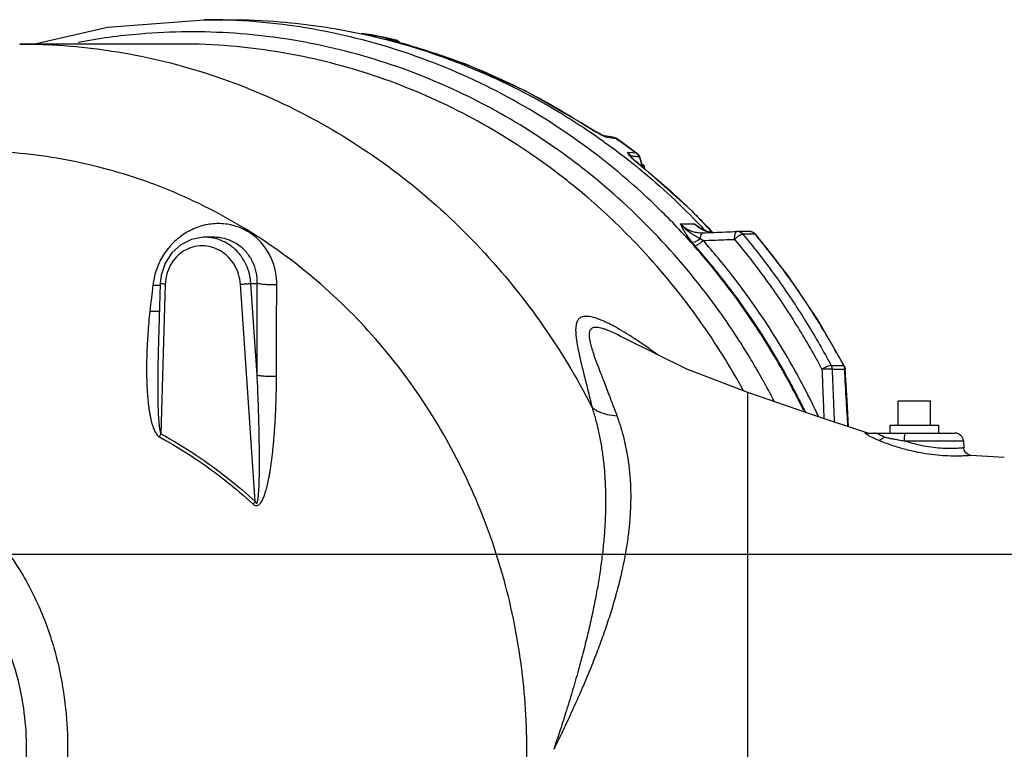
# Model space of a CAD drawing. Units: inches. Extents: x -3.1 to 37, y -3.6 to 27.4.
# Drawn here: x 22 to 25.8, y -0.8 to 2.1 of the extents above; entities that cross this region are included whole.
import ezdxf

# ---------------------------------------------------------------- set-up
doc = ezdxf.new("R2010")
doc.units = ezdxf.units.IN
doc.header["$LTSCALE"] = 1.87
doc.header["$MEASUREMENT"] = 0
doc.layers.get('0').update_dxf_attribs({"linetype": 'CONTINUOUS'})
doc.layers.add('02___PRT_ALL_AXES', color=7, linetype='CONTINUOUS')
doc.layers.add('MACHINE', color=7, linetype='CONTINUOUS')

msp = doc.modelspace()

# ---------------------------------------------------------------- linework, layer by layer
at = {"color": 7, "linetype": 'Continuous'}
for p, q in [((22.7350049871, 2.0603245661), (22.8316418052, 2.0603245661)), ((23.3781513195, 2.0019097571), (23.3412298536, 2.0071868291)), ((23.3412552982, 2.0071831804), (23.3425295276, 2.006968179)), ((23.3425295276, 2.006968179), (23.3609655089, 2.0043329567)), ((23.3609655089, 2.0043329567), (23.3794526291, 2.0016900764)), ((23.3781513195, 2.0019097571), (23.3796692963, 2.0016538154)), ((23.4727436587, 1.9816759881), (23.4388060871, 1.9863135933)), ((23.4731203723, 1.9816054107), (23.442047139, 1.9886985387)), ((23.4731192105, 1.9816056837), (23.4727436659, 1.9816759864)), ((23.4843612252, 1.9726444716), (23.4782941549, 1.9743138929)), ((23.4974832377, 1.969032508), (23.4843612252, 1.9726444716)), ((23.4847202513, 1.9761826211), (23.4892264638, 1.9720550606)), ((23.4892181154, 1.9720643613), (23.4873717406, 1.9728877153)), ((22.024488146, 1.9665745661), (22.6420878729, 1.9665745661)), ((23.5061078696, 1.9666566287), (23.4974832377, 1.969032508)), ((23.5061078694, 1.9666566283), (23.5055813848, 1.9667654181)), ((24.1901536572, 1.6610757142), (24.1886874143, 1.6615920907)), ((24.2849492065, 1.6107512973), (24.2762095633, 1.6120259901)), ((24.2766271502, 1.6118724266), (24.2766785202, 1.6118579737)), ((24.3098769561, 1.6071135656), (24.2849492065, 1.6107512973)), ((24.2865973751, 1.6075681613), (24.3216036834, 1.6024531046)), ((24.3118221399, 1.6067662518), (24.3098579421, 1.6071163385)), ((24.3177260844, 1.6048907487), (24.3118221399, 1.6067662518)), ((24.3231487919, 1.6018842585), (24.3177260844, 1.6048907487)), ((24.3231487919, 1.6018842585), (24.3216036773, 1.6024531089)), ((24.3844341367, 1.5471047768), (24.3682167011, 1.5487488777)), ((24.3765094751, 1.5351518737), (24.3762181185, 1.5355218062)), ((24.4006919995, 1.5454578032), (24.3844341367, 1.5471047768)), ((24.4023069312, 1.5448387476), (24.4006920056, 1.5454577986)), ((24.4023127203, 1.5448344088), (24.406756686, 1.5407783095)), ((24.406756686, 1.5407783095), (24.4104731119, 1.5357241064)), ((24.4104731119, 1.5357241064), (24.4129084307, 1.5305823553)), ((24.4129059303, 1.5305891782), (24.4110883485, 1.5313009417)), ((24.4129082721, 1.5305827885), (24.422471664, 1.4931762954)), ((24.4229627354, 1.4933018514), (24.4186291829, 1.4968255324)), ((24.4229627379, 1.4933018546), (24.4212840608, 1.493970416)), ((24.5695609843, 1.2736382477), (24.6237168008, 1.2736382477)), ((24.6237201241, 1.2736380861), (24.6416727844, 1.2592370105)), ((24.6416727844, 1.2592370105), (24.6417271209, 1.2591974708)), ((24.6722276926, 1.2435909454), (24.6417260406, 1.2591963001)), ((22.770901961, 1.2215019606), (22.7381861204, 1.2215013525)), ((24.6509857109, 1.2386744888), (24.6549784998, 1.238750558)), ((24.6937910808, 1.2401895314), (24.6722276926, 1.2435909454)), ((24.7887970968, 1.2436831248), (24.7873920941, 1.2436620366)), ((24.8365865383, 1.2436841202), (24.788565826, 1.2436841202)), ((24.8581273212, 1.2333342219), (24.8101066089, 1.2333342219)), ((24.8541003972, 1.2383151412), (24.8605864902, 1.2324482315)), ((24.8581273212, 1.2333342219), (24.8605843908, 1.2324507527)), ((22.5656253113, 1.0430840548), (22.5579713541, 0.7787838688)), ((22.585171803, 1.0405439559), (22.5684823366, 0.4642372346)), ((22.9316742635, 0.2027942461), (22.8745196722, 1.0405439559)), ((22.9393122025, 0.6895796455), (22.9151448718, 1.0438149532)), ((22.9151448718, 1.0438149532), (22.9396201934, 1.0438149532)), ((24.3556575389, 0.8306947122), (24.3552425214, 0.8309213649)), ((25.1502151917, 0.7271794117), (25.198235904, 0.7271794117)), ((25.198235904, 0.7271794117), (25.2006935206, 0.7263038334)), ((25.2006935206, 0.7263038334), (25.2030714604, 0.7205052792)), ((25.1540291052, 0.7132427541), (25.2020498182, 0.7132427541)), ((25.2043199985, 0.7132843046), (25.2020498178, 0.7132427541)), ((24.8298005912, -2.1271754291), (24.8298005912, 0.6228258633)), ((25.4079255912, 0.5915745661), (25.5329255912, 0.5915745661)), ((25.2825652865, 0.4679998635), (25.2881608754, 0.4679430133)), ((25.2931984396, 0.4665745661), (25.2912462575, 0.4665350863)), ((25.2917155983, 0.4665745977), (25.2914327911, 0.4665759245)), ((25.2915094462, 0.4665745661), (25.6282465756, 0.4665745661)), ((25.4309648149, 0.4369599247), (25.6594776138, 0.436960211)), ((25.6594776139, 0.4369602103), (25.6609026439, 0.4097690168)), ((25.8172236674, 0.3728872847), (25.6888470902, 0.3803919649)), ((0, 0), (34, 0))]:
    msp.add_line(p, q, dxfattribs=at)
for points in [[(22.0823408944, 1.9665745661), (22.3630050102, 2.0318709894), (22.7350049871, 2.0603245661)], [(23.3796692963, 2.0016538154), (23.3791061126, 2.0017577563), (23.3785402938, 2.001851488), (23.3781513195, 2.0019097571)], [(23.442047139, 1.9886985387), (23.4108948737, 1.9953817533), (23.3796692963, 2.0016538154)], [(23.4576836792, 1.9800070686), (23.4535418825, 1.9811663072), (23.4498643602, 1.9822077254), (23.4467057917, 1.9831184218), (23.4441591745, 1.9838735601), (23.4423971929, 1.9844200269), (23.4419400852, 1.984569439)], [(23.4782941549, 1.9743138929), (23.4672238066, 1.9773635856), (23.4622529116, 1.9787378343), (23.4576836792, 1.9800070686)], [(23.4731229894, 1.9816047951), (23.4791781985, 1.9795051905), (23.4847202513, 1.9761826211)], [(24.1901536572, 1.6610757142), (23.9714657142, 1.7861953428), (23.7427616905, 1.8883606748), (23.5061078888, 1.9666566229)], [(24.2009075368, 1.6542768677), (24.1932771563, 1.6590849225), (24.1901536382, 1.6610756864)], [(24.2682692376, 1.6155198409), (24.2631041538, 1.6181028442), (24.257350993, 1.6211231274), (24.2511578469, 1.6244923446), (24.2446166676, 1.6281510109), (24.2377921913, 1.6320553162), (24.2307317143, 1.6361725861), (24.223473754, 1.64047737), (24.2160546154, 1.6449465197), (24.2085161187, 1.649555701), (24.2009075368, 1.6542768677)], [(24.2766785202, 1.6118579737), (24.2756345498, 1.6122320041), (24.2725952203, 1.6135027151), (24.2682692376, 1.6155198409)], [(24.4023087507, 1.5448373848), (24.3761391454, 1.5641997108), (24.3497506983, 1.5832166356), (24.3231487919, 1.6018842585)], [(24.3941204287, 1.5177815382), (24.3892454422, 1.5222415237), (24.3849284298, 1.5263323324), (24.3812428796, 1.5299847229), (24.3783359759, 1.5330472075), (24.3765094751, 1.5351518737)], [(24.4054238351, 1.5078710779), (24.3995199997, 1.5129840484), (24.3941204287, 1.5177815382)], [(24.4186291829, 1.4968255324), (24.4117985216, 1.5024777955), (24.4054238351, 1.5078710779)], [(24.6926537839, 1.238237953), (24.6136425479, 1.3234500272), (24.4229627479, 1.4933018465)], [(22.7381719412, 1.221501203), (22.7316402129, 1.2213540817), (22.6865965918, 1.2130948559), (22.6453136518, 1.1927323856), (22.6105651714, 1.1616540589), (22.5846612288, 1.1219081444), (22.5693569698, 1.0760580296), (22.5656305133, 1.0430839427)], [(24.8365865383, 1.2436841202), (24.8457030499, 1.2423247829), (24.8541003972, 1.2383151412)], [(25.2006935206, 0.7263038334), (25.0984277183, 0.9034833947), (24.9848704745, 1.0724771224), (24.8605843908, 1.2324507527)], [(24.8298005912, 0.6228258633), (24.5947294038, 0.7133192263), (24.355242172, 0.8309215453)], [(25.2030714604, 0.7205052792), (25.2042427279, 0.7143693155), (25.2043135299, 0.7134006188)], [(25.2169310509, 0.4913667285), (25.2112674955, 0.5917261194), (25.2043135301, 0.7134006248)], [(25.2881608747, 0.4679430134), (25.090331294, 0.5329986812), (24.8298005912, 0.6228258633)], [(25.6888470171, 0.3803913245), (25.6806865347, 0.3823820766), (25.6698762373, 0.3895072009), (25.662762603, 0.4007223002), (25.6608987456, 0.4098354065)]]:
    msp.add_lwpolyline(points, dxfattribs=at)
for centre, radius, start, end in [((25.2973072023, 0.4978245661), 0.0312499999, 252.9813789841, 269.9568534464), ((25.6282704485, 0.4353245661), 0.03125, 3.0002673583, 90)]:
    msp.add_arc(centre, radius, start, end, dxfattribs=at)
for points, start_tangent, end_tangent in [([(22.8314088263, 2.0583962869), (22.735004987, 2.060322107)], (-0.9992045374699146, 0.03987846912224972), (-0.9999999989276588, 4.631071761057626e-05)), ([(24.5560511109, 1.2609327128), (24.4218378163, 1.3926498125), (24.1130101167, 1.6355614266), (23.774575689, 1.8271728153), (23.4138063382, 1.9633668632), (23.0384528309, 2.0412176066), (22.8314088263, 2.0583962869)], (-0.688874490059793, 0.7248806363428811), (-0.9992045374714368, 0.03987846908410488)), ([(24.1828866044, 1.4952919166), (23.8960809619, 1.6876031165), (23.5634239394, 1.8475029113), (23.2131217913, 1.9549601064), (22.8522507597, 2.0078078853), (22.4880999767, 2.0049869097), (22.25020207, 1.9727370835)], (-0.7910270177704233, 0.6117812167411079), (-0.9829443166502715, -0.1839034267351502)), ([(23.3794526291, 2.0016900764), (23.4220635959, 1.9930242569)], (0.9816876522163049, -0.1904976469304514), (0.9781151933826515, -0.2080640970326648)), ([(23.4220635959, 1.9930242569), (23.4261795899, 1.9921449747), (23.4302969705, 1.9912579271)], (0.9781151929445798, -0.2080640990920521), (0.9773876403437531, -0.2114554338466386)), ([(23.4302969705, 1.9912579271), (23.4428263108, 1.9885125797)], (0.9773876412236595, -0.2114554297795423), (0.9762573169673909, -0.2166140601799225)), ([(23.4388060871, 1.9863135933), (23.4373994055, 1.986472764), (23.4366448324, 1.9864664464), (23.4367055176, 1.9862581276), (23.4377010271, 1.9858223119), (23.4396625717, 1.9851546597), (23.4425517673, 1.9842645577), (23.4463593182, 1.9831495734), (23.4511368061, 1.9817903742), (23.4569505246, 1.9801643108)], (-0.990787941983993, 0.135422501893605), (0.9633148539762063, -0.2683737917696145)), ([(23.4421914853, 1.9852827722), (23.4388060874, 1.9863135944)], (-0.9360020369448704, 0.3519945835308459), (-0.9734397060162424, 0.228943527427642)), ([(23.4461580382, 1.9834217083), (23.4441623246, 1.9844535916), (23.4421914853, 1.9852827722)], (-0.8691143524853524, 0.4946112031727211), (-0.9360020338409114, 0.3519945917846999)), ([(23.4428263108, 1.9885125797), (23.4727436587, 1.9816759881)], (0.976257317717361, -0.2166140567998844), (0.9734448430272612, -0.228921684389292)), ([(23.4569505246, 1.9801643108), (23.4638819209, 1.9782445241), (23.4720458558, 1.9759947207), (23.4815836638, 1.973371186), (23.4926862387, 1.9703167753), (23.5055813848, 1.966765418)], (0.963314853696863, -0.2683737927723039), (0.964070854811826, -0.2656452275166927)), ([(23.4781459955, 1.9797981474), (23.4727436659, 1.9816759864)], (-0.9056060776532597, 0.4241198322614472), (-0.9735742287039878, 0.228370797615271)), ([(23.483084689, 1.9768310737), (23.4781459955, 1.9797981474)], (-0.8003014873164116, 0.5995978063661836), (-0.9056060735140797, 0.4241198410996723)), ([(23.4873717406, 1.9728877153), (23.4794835239, 1.9739867051)], (-0.9904327702738809, 0.1379961143206787), (-0.9904351141562473, 0.1379792906428409)), ([(23.4873717406, 1.9728877153), (23.483084689, 1.9768310737)], (-0.6650566164976047, 0.7467929410839113), (-0.8003014897724977, 0.5995978030879707)), ([(22.0244881895, 1.9665713625), (22.1265210419, 1.9643465033), (22.4926379093, 1.9192776563), (22.848748957, 1.817122402), (23.1872467962, 1.6600633495), (23.500897365, 1.451456916), (23.7829983852, 1.1957607623), (24.0275215695, 0.8984389154), (24.2292416771, 0.5658448779)], (0.999999999222246, 3.943992367565048e-05), (0.4570893060485714, -0.8894208038358645)), ([(24.201530156, 1.3838873519), (24.1213494503, 1.4492306413), (23.8278176636, 1.6470207353), (23.512064205, 1.7995289448), (23.1798492669, 1.9039887403), (22.8375623443, 1.9583879682), (22.6420879391, 1.9665704144)], (-0.7622185975303792, 0.6473197120270799), (-0.9999999999194694, 1.269099603167787e-05)), ([(23.5055813848, 1.966765418), (23.7419288256, 1.8885668745), (23.9702898353, 1.7865484156), (24.1886874143, 1.6615920907)], (0.9640704941526683, -0.2656465364054836), (0.8424300525313908, -0.5388057224937001)), ([(24.1886874143, 1.6615920907), (24.1899650438, 1.6607760527)], (0.8424368962078786, -0.5387950221630076), (0.8430890176878236, -0.5377740308476978)), ([(24.1899650438, 1.6607760527), (24.2050303779, 1.6513095989)], (0.8430890115511422, -0.5377740404684087), (0.8501540358350833, -0.5265340590629634)), ([(24.2050303779, 1.6513095989), (24.2200925876, 1.6421105299), (24.2338348752, 1.6339523989), (24.2462892727, 1.6267873268), (24.2574577424, 1.620609119)], (0.8501540353085305, -0.5265340599131474), (0.8800041512162986, -0.4749659923005877)), ([(24.2574577424, 1.620609119), (24.2673057221, 1.6154519373), (24.2756938501, 1.6114247616), (24.2822248462, 1.6087589961)], (0.8800041514828654, -0.4749659918067), (0.941752029863299, -0.336308064500922)), ([(24.2748760204, 1.6122202156), (24.2762434008, 1.6119852126), (24.2816311311, 1.6103196481)], (0.9895599745657327, -0.1441216733786637), (0.9197507101387905, -0.3925030333630439)), ([(24.2816311311, 1.6103196481), (24.2865973751, 1.6075681613)], (0.919750713847551, -0.3925030246723209), (0.8209521673759762, -0.5709969692394936)), ([(24.2822248462, 1.6087589961), (24.2865973751, 1.6075681613)], (0.9417520300148469, -0.3363080640765472), (0.98937670387156, -0.1453744745003324)), ([(24.3098769595, 1.6071135891), (24.3111625604, 1.6068940223), (24.3112433958, 1.6068780754)], (0.9894909626649088, -0.1445947260603651), (0.9807950552172422, -0.1950411742720156)), ([(24.3112433958, 1.6068780754), (24.3166053526, 1.6052219397), (24.3216036773, 1.6024531089)], (0.9807950501374268, -0.19504119981666), (0.8200668623272839, -0.5722677182164689)), ([(24.3216036834, 1.6024531046), (24.3229107406, 1.601547507)], (0.8221581038225698, -0.5692592136442561), (0.8218070339944461, -0.5697659158612872)), ([(24.3229107406, 1.601547507), (24.3613896689, 1.5743466891), (24.4006919995, 1.5454578032)], (0.8218070241541561, -0.5697659300545187), (0.800148822382276, -0.5998015188712488)), ([(23.4896991951, 0.7141225974), (23.262955604, 0.9684194608), (23.0028927334, 1.1824267979), (22.715600227, 1.3511334033), (22.4078053389, 1.4705888357), (22.0867154078, 1.5379959215), (21.7598490898, 1.5517762532), (21.434860301, 1.5116071501), (21.1193589935, 1.4184292136), (20.8207329597, 1.2744243024), (20.5459748402, 1.0829644419), (20.3015183832, 0.8485328648), (20.0930877919, 0.5766190311)], (-0.6071569113908226, 0.7945819560941192), (-0.5472805394729754, -0.8369492285163832)), ([(24.3682167011, 1.5487488777), (24.3668317706, 1.5487076446), (24.3659813462, 1.5481942417), (24.3658059733, 1.5471226156), (24.3664114854, 1.5454438027), (24.3678307121, 1.5431709201), (24.3700353183, 1.5403490691), (24.3730163417, 1.5369824883), (24.3768143163, 1.5330306098), (24.3814836224, 1.5284514854)], (-0.9948799695857221, 0.1010635746305906), (0.7223284742441368, -0.6915501249339323)), ([(24.3759955922, 1.5400984175), (24.3725070697, 1.5448295672), (24.3682167017, 1.5487488786)], (-0.5135585501570575, 0.8580545527882134), (-0.8015160123502885, 0.5979733120684336)), ([(24.3785517351, 1.534732459), (24.3759955922, 1.5400984175)], (-0.3435191351006412, 0.9391456776345762), (-0.5135585488529932, 0.8580545535687155)), ([(24.37765773, 1.5338271314), (24.377904925, 1.5323625347)], (-0.0211267451955661, -0.9997768054108086), (0.2856698905265116, -0.9583280824678836)), ([(24.3785517545, 1.5347324672), (24.37790302, 1.5345902263), (24.37765773, 1.5338271314)], (-0.989038346341191, 0.1476588956571271), (-0.02112675046308529, -0.9997768052994981)), ([(24.3947996987, 1.5330186712), (24.3785517545, 1.5347324672)], (-0.9944843624089499, 0.1048849508941325), (-0.99448206994038, 0.1049066850448383)), ([(24.3795245228, 1.5320826528), (24.3785517545, 1.5347324672)], (-0.3412233051103674, 0.9399822636888192), (-0.3480141277366968, 0.9374892889498344)), ([(24.3814836224, 1.5284514854), (24.3870921579, 1.5231985084), (24.3937362214, 1.5172073258)], (0.7223284733002558, -0.6915501259198221), (0.7482085741211727, -0.6634635857464684)), ([(24.3937362214, 1.5172073258), (24.4015354323, 1.5104039084), (24.4106524255, 1.5026921766)], (0.7482085736098675, -0.6634635863230833), (0.7681827608541505, -0.6402306193290783)), ([(24.4110883485, 1.5313009417), (24.3947996987, 1.5330186712)], (-0.9944866559358604, 0.1048632021517066), (-0.994484362526163, 0.1048849497827565)), ([(24.401960302, 1.5444565322), (24.4006920056, 1.5454577986)], (-0.7674036862156517, 0.6411642397877703), (-0.8018659027681959, 0.5975040367878249)), ([(24.405018662, 1.5415031656), (24.401960302, 1.5444565322)], (-0.6679326209699941, 0.7442217504508681), (-0.7674036740715229, 0.641164254322968)), ([(24.408528649, 1.5367235634), (24.405018662, 1.5415031656)], (-0.5112035943188803, 0.8594596471943624), (-0.6679326149595117, 0.7442217558452244)), ([(24.4110883485, 1.5313009417), (24.408528649, 1.5367235634)], (-0.339472846257396, 0.9406158549875197), (-0.5112035985871053, 0.859459644655637)), ([(24.4110883485, 1.5313009417), (24.4114935094, 1.5301898218)], (0.3440194702162278, -0.9389625147534622), (0.3411346580626282, -0.9400144387553278)), ([(24.4114935094, 1.5301898218), (24.4225169099, 1.4945585626)], (0.341134658280255, -0.9400144386763502), (0.2495474664514662, -0.968362567423821)), ([(24.8353169441, 0.7603597532), (24.7237198161, 0.9302733154), (24.4821359463, 1.224334173), (24.2044085105, 1.4784637565), (24.1828866044, 1.4952919166)], (-0.5180722236807802, 0.8553368757691038), (-0.7910270177579632, 0.6117812167572187)), ([(24.4106524255, 1.5026921766), (24.4212840608, 1.493970416)], (0.7681827639556115, -0.6402306156077804), (0.7779147300196897, -0.6283698535244937)), ([(24.4212840608, 1.493970416), (24.4226032541, 1.492904103)], (0.7779106986265741, -0.6283748443105557), (0.7775042607447565, -0.628877670555848)), ([(24.4225169099, 1.4945585626), (24.4228531483, 1.4932443884)], (0.2495474889876239, -0.9683625616162429), (0.24619364699545, -0.9692206602106044)), ([(24.4226032541, 1.492904103), (24.611896368, 1.3241730088), (24.6597849782, 1.2760125087)], (0.7775042641554147, -0.6288776663391275), (0.6961071566991135, -0.7179378987017442)), ([(24.7944447917, 0.6630084123), (24.6196815685, 0.933743956), (24.3868868736, 1.2100506447), (24.201530156, 1.3838873519)], (-0.492064178180027, 0.8705589265248015), (-0.7622185975343444, 0.6473197120224111)), ([(23.0147110552, 1.0382445573), (23.0084846891, 1.0956648973), (22.9894910828, 1.1492899792), (22.9590572878, 1.1958093595), (22.9189188894, 1.2329886748), (22.8711251982, 1.2590328999), (22.818068489, 1.272552227), (22.7626164907, 1.272695009), (22.7076617437, 1.2593298561), (22.6561312894, 1.2329920125), (22.6108816919, 1.1949182685), (22.5746913532, 1.1473040596), (22.5497398875, 1.0932690537), (22.5372696611, 1.0371315736)], (0.005339329918875985, 0.9999857456764157), (-0.111585150248839, -0.99375487633719)), ([(25.0445222393, 0.5538130944), (24.9249131935, 0.7747895409), (24.6944241406, 1.1036565791), (24.5560511109, 1.2609327128)], (-0.4372063197569764, 0.8993612366366256), (-0.6888744900298105, 0.7248806363713742)), ([(24.5695609843, 1.2736382477), (24.5855598906, 1.2597822311), (24.6032757241, 1.2493553463), (24.621282719, 1.2426756249), (24.638665466, 1.2393432351)], (0.6935659010935221, -0.7203931848930349), (0.9939912332293861, -0.1094597106844517)), ([(24.6142314016, 1.202291042), (24.6027249045, 1.2174269235), (24.5929007097, 1.2318788549), (24.5844942042, 1.2456739283), (24.5769191795, 1.2593937632), (24.5695617867, 1.2736382477)], (-0.6261830406762646, 0.7796760863136867), (-0.4532443968906227, 0.8913862892636704)), ([(24.6455281798, 1.2157635426), (24.6314596382, 1.2236244821), (24.6167909495, 1.2324159788), (24.6015407641, 1.2428672837), (24.5856272341, 1.256182131), (24.5695643724, 1.2736381812)], (-0.8766343413566288, 0.4811571796764851), (-0.622099984448906, 0.7829378068203572)), ([(24.6396144564, 1.2597823217), (24.6237168008, 1.2736382477)], (-0.8092470790919027, 0.5874684374340666), (-0.6935657552567096, 0.7203933252988882)), ([(24.6570388007, 1.249355436), (24.6396144564, 1.2597823217)], (-0.9008280126787154, 0.4341761066356788), (-0.8092470807230581, 0.5874684351871243)), ([(24.6597849782, 1.2760125087), (24.6745938011, 1.26061792)], (0.6961071555169276, -0.7179378998479827), (0.690409331653934, -0.723418934480684)), ([(24.6745938011, 1.26061792), (24.6764303198, 1.2586916977)], (0.6904093392527888, -0.7234189272285647), (0.6896971628276005, -0.7240979378423601)), ([(24.6764303198, 1.2586916977), (24.6912677669, 1.2429891811)], (0.689697151791807, -0.7240979483538599), (0.6838975776480584, -0.7295780309789475)), ([(22.9151448718, 1.0438149532), (22.9065856097, 1.0903501607), (22.8875281672, 1.1333175053), (22.8591097249, 1.1700400717), (22.8232033784, 1.1980482203), (22.7821852117, 1.215548911), (22.7386291504, 1.2215019614)], (-0.06493799517791751, 0.9978893008657187), (-0.999999999816501, -1.915718321056869e-05)), ([(22.9396201934, 1.0438149532), (22.9354875103, 1.0871289774), (22.9216106796, 1.1274057727), (22.8989710496, 1.1623546897), (22.8688685189, 1.1903043109), (22.832840648, 1.2099089253), (22.7926839391, 1.2201297993), (22.7709019609, 1.2215000919)], (0.02039721890676992, 0.999791955089092), (-0.9999999966713045, 8.159283811773431e-05)), ([(24.6455281798, 1.2157635426), (24.6341490974, 1.2076055082), (24.6229570243, 1.2027875951), (24.6142311694, 1.2022910543)], (-0.7535649930065591, -0.6573734108670843), (-0.9679072514689405, 0.2513076850274201)), ([(24.638665466, 1.2393432351), (24.6509857108, 1.2386745509)], (0.9939912329732876, -0.1094597130100542), (0.9999993693297078, 0.001123094024049325)), ([(24.6573097978, 1.2090899508), (24.6512846145, 1.212465713), (24.6455277912, 1.2157638019)], (-0.8745235710782148, 0.4849830137526537), (-0.8650708364926936, 0.5016497262531211)), ([(24.6506194665, 1.2358598458), (24.6472607311, 1.2276902726), (24.6455279242, 1.2157637025)], (-0.5992216584375135, -0.8005831649862466), (-0.05964337763123043, -0.998219749105746)), ([(24.6549784998, 1.238750558), (24.6506194665, 1.2358598458)], (-0.9999918846235891, 0.00402873267449514), (-0.5992216662906655, -0.800583159108308)), ([(24.6549784998, 1.238750558), (24.6985688807, 1.2403666679), (24.742752225, 1.2420045209), (24.7875546305, 1.2436650836)], (0.9993133300876441, 0.0370522375726958), (0.9993139283779124, 0.03703609793032558)), ([(24.6587016745, 1.2485709218), (24.6570388007, 1.249355436)], (-0.9079168201488841, 0.4191503879167226), (-0.9008280069051657, 0.4341761186146317)), ([(24.6746077671, 1.2426756699), (24.6587016745, 1.2485709218)], (-0.9620416275962466, 0.2729027423313384), (-0.9079168230986328, 0.419150381527306)), ([(24.6881903211, 1.2397677755), (24.6746077671, 1.2426756699)], (-0.9895046442621956, 0.1445010691432609), (-0.9620416274125574, 0.2729027429788829)), ([(24.6912677669, 1.2429891811), (24.6920969105, 1.2421042588)], (0.6838975708924036, -0.729578037311616), (0.6835710730192783, -0.7298839552499236)), ([(24.6920969105, 1.2421042588), (24.6942847094, 1.2397654657)], (0.6835710610077071, -0.7298839664993316), (0.6827082571154341, -0.7306910671866779)), ([(24.7780027708, 1.213527947), (24.7790374062, 1.2286894063), (24.7825194813, 1.2396757246), (24.7873614475, 1.2436604425)], (-0.02093309634237524, 0.9997808787316952), (0.9986355382214769, 0.05222127728331973)), ([(24.7961327653, 1.2275945183), (24.7869529464, 1.2211841513), (24.7780027708, 1.213527947)], (-0.8514845213354592, -0.5243797382871729), (-0.7273965038520904, -0.6862174044599539)), ([(24.8101066089, 1.2333342219), (24.8036840119, 1.2390929562), (24.7959309088, 1.2426576764), (24.7887970925, 1.243682661)], (-0.6405322408809869, 0.7679312784305514), (-0.9999573280923846, 0.009238073085818872)), ([(24.8042351966, 1.2318463343), (24.7961327653, 1.2275945183)], (-0.920953309903286, -0.3896729410392539), (-0.8514845218873783, -0.5243797373909704)), ([(24.8101066089, 1.2333342219), (24.8042351966, 1.2318463343)], (-0.9999999999999999, 0), (-0.9209533077536213, -0.3896729461197734)), ([(24.8101066089, 1.2333342219), (24.8152008458, 1.2272096996)], (0.6405322372620211, -0.7679312814491346), (0.6384228280806804, -0.7696858401877131)), ([(24.8152008458, 1.2272096996), (24.9471057716, 1.0556368636), (25.0583860654, 0.8874969011), (25.1502151917, 0.7271794117)], (0.6384228246375778, -0.7696858430436258), (0.4702904945300399, -0.8825116717385049)), ([(24.851661009, 1.2391217366), (24.8439268555, 1.242664684), (24.8365865382, 1.2436837961)], (-0.8355788430952297, 0.5493705461449836), (-0.9999998424564526, 0.0005613261704418223)), ([(24.8581273212, 1.2333342219), (24.851661009, 1.2391217366)], (-0.6405322395518726, 0.7679312795391673), (-0.8355788425749028, 0.5493705469363876)), ([(24.8595369226, 1.2316429533), (24.8581273212, 1.2333342219)], (-0.6399495836515046, 0.7684168988148725), (-0.6405322541906242, 0.7679312673289699)), ([(25.198235904, 0.7271794117), (25.1063287418, 0.8876239289), (24.9949912698, 1.055826809), (24.8595369226, 1.2316429533)], (-0.4702904946546193, 0.8825116716721164), (-0.6399495624432793, 0.768416916477413)), ([(22.8745196722, 1.0405439559), (22.8673198013, 1.0791320739), (22.8513470684, 1.1149840912), (22.8275699818, 1.1456403843), (22.7975497712, 1.1690310413), (22.7632738066, 1.1836494589), (22.726907901, 1.188616323), (22.6907505326, 1.1836354964), (22.6570755925, 1.1690173526), (22.6279960504, 1.145640428), (22.6054286674, 1.1149947911), (22.5908587272, 1.0791386776), (22.585171803, 1.0405439559)], (-0.06831121148897615, 0.9976640608866837), (-0.02902805848639603, -0.9995785971200616)), ([(24.6257471765, 1.1886537615), (24.6197784176, 1.1955596006), (24.6142314016, 1.202291042)], (-0.6621740455788918, 0.7493500739718946), (-0.6262412940523462, 0.7796292975662491)), ([(24.6573101094, 1.2090899176), (24.6455320329, 1.1987906681), (24.634051446, 1.1913573852), (24.6257471765, 1.1886537616)], (-0.7074145522756465, -0.706798876080492), (-0.999999999998399, -1.789458475124469e-06)), ([(25.0513861047, 0.5467468499), (25.0386507173, 0.5727923452), (24.981215568, 0.6827666646), (24.913423019, 0.7994163224), (24.8330829848, 0.9230712831), (24.7377512799, 1.0534941174), (24.6257471765, 1.1886537615)], (-0.4347651229814435, 0.9005438844603465), (-0.6623372029000213, 0.7492058660038482)), ([(24.6573101178, 1.2090899081), (24.6970444176, 1.2105510288), (24.7372684909, 1.2120301192), (24.7780027708, 1.213527947)], (0.9993245774490437, 0.03674763810492276), (0.9993246511902923, 0.03674563271193443)), ([(25.1021225768, 0.5295334013), (25.0745613471, 0.5867437199), (25.0165213769, 0.697875992), (24.9480150168, 0.8157539315), (24.8668290489, 0.940710937), (24.7704935717, 1.0725070969), (24.6573101178, 1.2090899081)], (-0.4242300732843188, 0.9055544406170075), (-0.6623372030090603, 0.7492058659074521)), ([(24.7780027708, 1.213527947), (24.9136353106, 1.037603193), (25.0238055377, 0.8711404957), (25.1147186307, 0.7124222392)], (0.6405322400670058, -0.7679312791094939), (0.4702904945363868, -0.8825116717351225)), ([(22.5372696611, 1.0371315736), (22.5315955136, 0.9865703543), (22.5260276155, 0.9368941408)], (-0.1115887676150184, -0.9937544701495241), (-0.1113148127700035, -0.9937851943241954)), ([(22.5372696604, 1.037131574), (22.559165022, 1.0364079695)], (0.9978512364717054, -0.06552030121946062), (0.9998917008856325, -0.01471687806692775)), ([(22.559165022, 1.0364079695), (22.5654606416, 1.0364403585)], (0.9998917009895211, -0.01471687100855316), (0.9991371203655606, 0.04153329637309703)), ([(22.585171803, 1.0405439559), (22.5722370063, 1.0415806202), (22.5659230155, 1.0427782887), (22.5659462134, 1.0428059662)], (-0.9984185498789604, 0.05621742841498479), (0.6548947465043246, 0.7557201009639989)), ([(22.8745196722, 1.0405439559), (22.8905646522, 1.0415805581), (22.90543976, 1.0427782352), (22.9151448719, 1.0438149521)], (0.9984115473798924, 0.05634165473687296), (0.9902777577162227, 0.1391041429021088)), ([(22.9393122025, 0.6895796455), (22.9392399321, 0.8607580678), (22.9396201934, 1.0438149532)], (-0.001791398687230159, 0.9999983954440845), (0.003212644412528919, 0.9999948394446238)), ([(23.0147104955, 1.0382448444), (22.9920892883, 1.0379959694), (22.9701815712, 1.0389490632), (22.9518842426, 1.0409780948), (22.9396167927, 1.0438147603)], (-0.9992483255382609, -0.03876575691227604), (-0.9403887831906439, 0.3401013620220006)), ([(23.0135103861, 0.6847807442), (23.0138878144, 0.8555059925), (23.0147110552, 1.0382445573)], (0.0009354586319694997, 0.9999995624584781), (0.005532776649611821, 0.999984694074137)), ([(22.5260276155, 0.9368941408), (22.5214542162, 0.8917387894), (22.5181454199, 0.8508563608), (22.515836554, 0.813786507), (22.5143239836, 0.7800036508), (22.5134567754, 0.7489787147), (22.5131280968, 0.7201754148), (22.5132709877, 0.6930720084), (22.5138477808, 0.6674272618), (22.5148067961, 0.6436726138), (22.5160784316, 0.6220502183), (22.517614794, 0.6023246307), (22.5193856101, 0.5842377208), (22.5213715076, 0.5675856616), (22.5235527822, 0.5522643977), (22.5259133699, 0.5381894661), (22.5284411761, 0.5252865897), (22.5311268865, 0.5134949415), (22.5339662515, 0.502755714), (22.5369702795, 0.4929862536), (22.5401706482, 0.4840917904), (22.5436283396, 0.4759811174), (22.5474423816, 0.4685901405), (22.5517485414, 0.461960512), (22.5566685827, 0.4563162472), (22.5624072743, 0.4520606848)], (-0.1113190852342623, -0.9937847157521629), (0.8766561213759916, -0.4811174958926385)), ([(22.5260276229, 0.9368941369), (22.5479961359, 0.9361537131), (22.5625676236, 0.9370483428)], (0.997826912176085, -0.0658897058510623), (0.9868236065402637, 0.1617997823696526)), ([(24.3693859403, 0.8456960513), (24.335159198, 0.8663761714), (24.3061297737, 0.8824481317), (24.2818152794, 0.894520951), (24.2616116775, 0.9032829114), (24.2449398023, 0.9093601953), (24.2310553108, 0.9133518289), (24.2193588633, 0.9156908777), (24.2094317676, 0.9166688607), (24.2009537508, 0.9164855458), (24.1936864716, 0.9152695501), (24.1874526827, 0.9130935216), (24.1821253205, 0.9099842291), (24.1775934088, 0.9059074864), (24.1737849387, 0.9007650411), (24.1706834338, 0.8944084391), (24.1683098225, 0.8866144316), (24.166728552, 0.8770623454), (24.1660574447, 0.865294839), (24.166484755, 0.8506588904), (24.1682990074, 0.8321771923), (24.1718906961, 0.8086497267), (24.1776705565, 0.7789068756), (24.1860671564, 0.741436498), (24.1975242812, 0.6941364001), (24.2120990481, 0.6355970084), (24.2292416771, 0.5658448779)], (-0.8472011239508459, 0.531272298898054), (0.2346765545288851, -0.9720735130402696)), ([(24.3552425195, 0.8309213614), (24.3545091595, 0.8313213007), (24.3283857964, 0.8450283), (24.3069332757, 0.8552972044), (24.289454995, 0.8627286971), (24.2751014537, 0.8679348596), (24.263199386, 0.8713696191), (24.2532808781, 0.8733420865), (24.2449926553, 0.8740687575), (24.2380755631, 0.8736928745), (24.2323409781, 0.8722999376), (24.2276578169, 0.869927275), (24.2239192343, 0.8665478188), (24.221067854, 0.8620719336), (24.2191089293, 0.8563570314), (24.2180957402, 0.8491844744), (24.2181384658, 0.8402366951), (24.2194189159, 0.8290577385), (24.2222144978, 0.814993565), (24.2269438395, 0.7970632856), (24.2341468429, 0.7740587327), (24.244372336, 0.7448269657), (24.2582043255, 0.707846938), (24.2762779816, 0.6609935413), (24.2986875184, 0.6028449431), (24.324700676, 0.5335020452)], (-0.87775161756673, 0.4791159545026534), (0.3444802126501447, -0.938793578531783)), ([(24.4803911138, 0.7697105308), (24.4548942023, 0.7881745591), (24.4092058415, 0.8198209296), (24.3693859403, 0.8456960513)], (-0.8058046992879314, 0.5921813798199724), (-0.847201124152535, 0.5312722985764277)), ([(22.5579713472, 0.778783869), (22.5573859539, 0.7570458645), (22.5567542977, 0.7285084046), (22.5563123491, 0.7016662334), (22.5560430173, 0.6762792886), (22.5559366536, 0.6527739648), (22.5559741426, 0.6313885458), (22.5561350538, 0.6118884468), (22.5564044905, 0.5940172727), (22.5567722134, 0.5775727361), (22.5572296765, 0.5624514377), (22.5577699167, 0.5485694395), (22.5583874951, 0.5358529848), (22.5590781524, 0.5242417088), (22.5598393776, 0.5136773992), (22.5606733449, 0.5040785823), (22.5615890143, 0.4953524495), (22.5626050853, 0.4874103745), (22.5637539059, 0.4801928661), (22.5650810147, 0.4737431552), (22.5666318006, 0.4682960545), (22.5684823366, 0.4642372346)], (-0.0289123218323048, -0.9995819514408337), (0.5339362549948096, -0.84552473387957)), ([(24.9312954413, 0.5886025395), (24.9241888834, 0.6023389132), (24.8353169441, 0.7603597532)], (-0.4570748599378575, 0.8894282278030015), (-0.5180722237991219, 0.8553368756974251)), ([(25.1502151917, 0.7271794117), (25.1440889112, 0.7260708229), (25.1352581636, 0.7229028985), (25.1249802786, 0.7181266903), (25.1147186307, 0.7124222391)], (-1, 0), (-0.8555577659695621, -0.5177073585426151)), ([(25.1502151917, 0.7271794117), (25.1521560318, 0.7227733494), (25.1534390437, 0.7180872608), (25.1540291055, 0.7132427541)], (0.47029049469772, -0.8825116716491482), (0.04853438235054281, -0.9988215124484711)), ([(25.198235904, 0.7271794117), (25.2001767441, 0.7227733494), (25.201459756, 0.7180872608)], (0.4702904956495632, -0.882511671141911), (0.1927939690305105, -0.9812392600713971)), ([(20.0930877919, -2.0809698989), (20.3015184162, -2.3528837695), (20.5459748781, -2.5873153408), (20.8207330016, -2.7787751947), (21.1193590384, -2.9227800987), (21.4348603478, -3.0159580276), (21.7598491374, -3.0561271229), (22.0867154551, -3.0423467833), (22.4078053848, -2.9749396899), (22.7156002705, -2.85548425), (23.0028927734, -2.6867776377), (23.2629556396, -2.4727702944), (23.4896992254, -2.2184734256), (23.6778140931, -1.9298416579), (23.8228953365, -1.6136336058), (23.9215457268, -1.2772536108), (23.971455262, -0.9285783621), (23.9714552584, -0.5757724545), (23.9215457159, -0.2270972069), (23.8228953187, 0.1092827856), (23.6778140687, 0.4254908343), (23.4896991951, 0.7141225974)], (0.5472805394738028, -0.8369492285158421), (-0.6071569113899001, 0.7945819560948241)), ([(22.9233891773, 0.1928857865), (22.9292841222, 0.1886034202), (22.936577281, 0.1870321901), (22.9432281527, 0.188884781), (22.948668921, 0.1929763403), (22.9532391538, 0.1984721895), (22.9573407699, 0.2048949405), (22.9609806436, 0.2119667724), (22.9642949237, 0.2195355472), (22.9673824317, 0.2276404324), (22.970323696, 0.2363542287), (22.9731677475, 0.2457656924), (22.9759495443, 0.2559720181), (22.9786923293, 0.267077912), (22.9814117809, 0.2791956936), (22.9841142181, 0.2924291126), (22.9867956247, 0.306853828), (22.9894464562, 0.3225278308), (22.9920552555, 0.3395055156), (22.9946086267, 0.3578362442), (22.9970938046, 0.3775844527), (22.9995001854, 0.3988548722), (23.0018139007, 0.4217625704), (23.004016238, 0.4464224026), (23.006084346, 0.472962136), (23.0079935448, 0.5015797004), (23.0097124938, 0.5325394312), (23.0111955663, 0.5661029343), (23.0123809111, 0.6025277956), (23.0131871121, 0.6420402699), (23.0135103861, 0.6847807442)], (0.7264146638761741, -0.6872566741077636), (0.0009354623187202672, 0.9999995624550294)), ([(22.9316742635, 0.2027942461), (22.9338845593, 0.198313993), (22.9363814071, 0.196292505), (22.9385533156, 0.1979186316), (22.9401858107, 0.2017945103), (22.9414777858, 0.2070504783), (22.9425588637, 0.2132951323), (22.9434598166, 0.220193525), (22.9442255421, 0.2276084225), (22.9448909632, 0.2355670901), (22.94547854, 0.2441404321), (22.9460011837, 0.2534141971), (22.9464660255, 0.2634839873), (22.9468761244, 0.2744531481), (22.9472315628, 0.2864330168), (22.9475296939, 0.2995267033), (22.9477656834, 0.3138097), (22.9479336576, 0.3293400711), (22.9480272673, 0.3461723177), (22.9480397471, 0.3643559565), (22.9479638516, 0.3839555045), (22.9477912061, 0.4050755138), (22.9475118657, 0.4278309397), (22.9471142721, 0.452336664), (22.9465848854, 0.4787205749), (22.9459063206, 0.507180505), (22.9450559001, 0.5379806337), (22.9440062807, 0.5713828948), (22.9427248631, 0.6076457172), (22.9411739278, 0.6469969447), (22.9393122025, 0.6895796455)], (0.362993299108018, -0.9317917496966138), (-0.0458942789118211, 0.9989463024423104)), ([(23.0135102606, 0.6847808062), (22.9910902989, 0.6844899044), (22.9694596357, 0.6852823819), (22.9514211327, 0.6870555502), (22.9393121862, 0.6895796446)], (-0.9992752501499524, -0.03806539685528017), (-0.9503923908160009, 0.3110535379625922)), ([(25.1540291055, 0.7132427541), (25.1446641388, 0.7133952487), (25.1303559208, 0.7130965979), (25.1147186307, 0.7124222391)], (-0.998025795988427, 0.06280533848063176), (-0.9985282187746304, -0.0542346412430625)), ([(25.1147186307, 0.7124222392), (25.1178207984, 0.6350985283), (25.1209406314, 0.5581403338), (25.1223986572, 0.5224518865)], (0.03988152017903487, -0.999204415696913), (0.04092127802195074, -0.9991623736936106)), ([(25.1540291052, 0.7132427541), (25.1589762922, 0.5896754819), (25.1622381333, 0.5093486898)], (0.03966948773057673, -0.9992128560738166), (0.04080484145382709, -0.9991671356254309)), ([(25.201459756, 0.7180872608), (25.2020498178, 0.7132427541)], (0.1927939749057785, -0.9812392589170238), (0.04853438301167178, -0.9988215124163458)), ([(25.2146253367, 0.4921276956), (25.2091120438, 0.5896624846), (25.2020498182, 0.7132427541)], (-0.05615453036635341, 0.9984220894588292), (-0.05738781850617009, 0.9983519611274888)), ([(24.8130883186, 0.6294839241), (24.7944447917, 0.6630084123)], (-0.4799522964189966, 0.8772945874460482), (-0.4920641789062434, 0.8705589261143237)), ([(20.544504913, 0.5923084715), (20.656470396, 0.5888987627), (20.7791040412, 0.5817172523), (20.9147899184, 0.5682706265), (21.0654071095, 0.5447758225), (21.2321029123, 0.505602606), (21.4146372742, 0.4425957064), (21.6104749522, 0.3440819179), (21.7855417769, 0.2175816473), (21.9266694957, 0.0743744197), (22.0372066899, -0.0828390599), (22.1195326162, -0.2528141788), (22.1734124902, -0.4282147175), (22.2010350742, -0.5951164982), (22.2091462695, -0.7521754339)], (0.999806647409382, -0.01966387032127519), (-5.76830197537376e-06, -0.9999999999833634)), ([(24.2292416771, 0.5658448779), (24.2426253406, 0.5198108631), (24.2541925596, 0.4719343527), (24.2639317925, 0.4215935789), (24.2716090672, 0.3692295444), (24.2770875679, 0.3152667216), (24.2803326375, 0.2600714734), (24.2813835804, 0.2038832506), (24.2802926652, 0.1464943709), (24.2770958548, 0.0877250917), (24.2718236414, 0.0275210206), (24.2644873455, -0.0342198663), (24.2550737944, -0.0977793964), (24.2435919356, -0.1631730083), (24.2300007881, -0.2306503318), (24.2142140395, -0.3006939544), (24.1961740088, -0.3735294444), (24.1757254407, -0.4496852953), (24.1526458187, -0.5298498268), (24.1272318121, -0.6129174841), (24.1038546531, -0.6857318764), (24.0816746268, -0.7523456925)], (0.3010727823387167, -0.9536011638703173), (-0.3206272592297324, -0.9472054479566878)), ([(24.324700676, 0.5335020452), (24.3400392226, 0.48770151), (24.3529905902, 0.4400546097), (24.3635020535, 0.3899805929), (24.3712649449, 0.3378957449), (24.3761011944, 0.2842232721), (24.3779795028, 0.2293817046), (24.3769509992, 0.173604279), (24.3730726619, 0.1167015123), (24.3663948078, 0.0585543249), (24.3569611384, -0.0008826679), (24.344795317, -0.0616751649), (24.3298869368, -0.1240455071), (24.3122617831, -0.1879933117), (24.2918779466, -0.2537010925), (24.2686256966, -0.3215889805), (24.242441895, -0.3918562473), (24.2131337911, -0.4649682935), (24.180425298, -0.5415528644), (24.1447788771, -0.6205311851), (24.1122801568, -0.689470065), (24.0816778898, -0.7523363379)], (0.3444264004453117, -0.9388133225920292), (-0.4427367360584329, -0.8966516506114989)), ([(24.2292416771, 0.5658448779), (24.2555086817, 0.5497203325), (24.2878488299, 0.5387630418), (24.324700676, 0.5335020452)], (0.77679664114219, -0.6297515210860644), (0.9982161323032592, -0.05970387935069344)), ([(22.5624072924, 0.4520606755), (22.5645399661, 0.4561007429), (22.5665686, 0.4601668502), (22.5684823362, 0.4642372345)], (0.4768795631570565, 0.8789686469056419), (0.4147256213624146, 0.9099465143543104)), ([(22.5684823366, 0.4642372346), (22.704508336, 0.3818826585), (22.8257842945, 0.2934429342), (22.9316742635, 0.2027942461)], (0.8778389483452149, -0.478955927793119), (0.735217487223549, -0.6778312817218534)), ([(25.2935976304, 0.4579329388), (25.287424232, 0.46179272), (25.2836019139, 0.4645967126), (25.2816815454, 0.4664915524), (25.2812992741, 0.4676236231), (25.282565488, 0.4680005143)], (-0.863933289757199, 0.5036062656970262), (0.9996382063038036, -0.02689714664632707)), ([(25.2855629934, 0.4672107307), (25.2825652865, 0.4679998635)], (-0.9788566305215152, 0.2045475418675719), (-0.9527057022724243, 0.3038944633546434)), ([(25.2914327911, 0.4665759268), (25.2886234635, 0.4667340225), (25.2855629934, 0.4672107307)], (-0.99995571691631, 0.0094108557734243), (-0.9788566302564121, 0.2045475431362144)), ([(25.3333960174, 0.4385985492), (25.3158843973, 0.4463391501), (25.3027936789, 0.4528347773), (25.2935976304, 0.4579329388)], (-0.9232413070660741, 0.3842206253273331), (-0.8639332910377049, 0.5036062635003263)), ([(25.3530008308, 0.4517682011), (25.3384959473, 0.4592684245), (25.3258361971, 0.4646082174), (25.3141307929, 0.4665744458)], (-0.8805186647049523, 0.4740114778211682), (-1, -2.384444820508484e-09)), ([(25.4374782654, 0.4665745661), (25.4343162448, 0.4626567454), (25.4319470386, 0.4518847514), (25.4309650357, 0.4369599247)], (-0.9999999984410227, 5.583864585882811e-05), (-0.01092225729250293, -0.9999403503687789)), ([(22.5624072743, 0.4520606848), (22.6975725914, 0.3704350283), (22.8180615409, 0.2828029007), (22.9233891773, 0.1928857865)], (0.8783455469822015, -0.4780262546100763), (0.7361676429030496, -0.6767992328176561)), ([(25.3529972522, 0.4517734277), (25.3433992189, 0.4419465856), (25.3333960174, 0.4385985492)], (-0.5693804636137415, -0.8220741375660717), (-0.9994315839447415, 0.03371214934864195)), ([(25.6888423587, 0.3803912674), (25.685237299, 0.3801033401), (25.6743589984, 0.3793411598), (25.6536022018, 0.3783432318), (25.6212306355, 0.3779741903), (25.5809124167, 0.3795242081), (25.5371142022, 0.3837346423), (25.4896595262, 0.3912815952), (25.4383879944, 0.4029631657), (25.3846868905, 0.419193424), (25.3333960458, 0.4385986499)], (-0.01246610538465094, 0.9999222950892428), (-0.9232213861467427, 0.3842684896804409)), ([(25.3530008308, 0.4517682011), (25.3651240425, 0.4492497663), (25.3787345905, 0.4464960327), (25.3940643599, 0.4435114516), (25.4113771828, 0.4403161818), (25.4309654523, 0.4369597056)], (0.9787102815206221, -0.2052466439331582), (0.9868310211619308, -0.1617545537921601)), ([(25.6607407478, 0.4098134118), (25.6604158438, 0.4097830542), (25.6600862895, 0.4097508117), (25.6543426235, 0.4091796763), (25.6416730631, 0.4081508028), (25.6198811334, 0.4071202286), (25.5893687565, 0.4072332748), (25.5540662537, 0.4096146526), (25.5161333733, 0.4148661156), (25.4750215065, 0.4237323122), (25.4309648149, 0.4369599247)], (-0.1361246354358866, 0.9906917197733346), (-0.9454547816908173, 0.3257533664875455)), ([(20.4235505912, 0.3727376433), (20.5379383604, 0.3712079112), (20.6618879307, 0.366909745), (20.7973662325, 0.3578269908), (20.9458469485, 0.3408499315), (21.1081008625, 0.3112885339), (21.2837039501, 0.262262298), (21.4704450344, 0.1837390866), (21.6366510962, 0.080997037), (21.7709333574, -0.0371287553), (21.8771325887, -0.168701899), (21.9577344921, -0.3131805367), (22.0120754079, -0.4649092873), (22.040955781, -0.6118448187), (22.0496899366, -0.7521754339)], (0.9999843191481237, -0.005600130164861238), (-4.14923950127897e-06, -0.9999999999913918)), ([(22.9233883554, 0.1928861474), (22.9262436584, 0.1961776357), (22.9290102152, 0.1994857863), (22.9316743729, 0.2027942614)], (0.6619941805928761, 0.7495089758376259), (0.6197541013479702, 0.7847960587709202)), ([(22.0496898741, -0.7521754339), (22.0396709784, -0.90237801), (22.0062646826, -1.0600320053), (21.9431397753, -1.2220249221), (21.8505166044, -1.3731717394), (21.7282426001, -1.5092866341), (21.5720409693, -1.6298723177), (21.3799843417, -1.7301273877), (21.1822550358, -1.797392353), (21.0004932816, -1.8366808808), (20.8348464552, -1.8586623764), (20.6847343965, -1.8700873414), (20.548444225, -1.8753145736), (20.4235505912, -1.8770884999)], (5.775526806833758e-06, -0.9999999999833217), (-0.9999843172495436, -0.005600469173564031)), ([(22.2091462695, -0.7521754339), (22.1998433191, -0.9202390035), (22.1677808529, -1.0996273397), (22.1048248016, -1.2875157301), (22.0097046241, -1.466043178), (21.881956783, -1.6294213884), (21.7175330223, -1.7764409412), (21.5154958913, -1.9008710149), (21.309010164, -1.9862771574), (21.1213680891, -2.0376714349), (20.9526645348, -2.0676395256), (20.8018941468, -2.0842511275), (20.6668295309, -2.0927965587), (20.544504913, -2.0966593393)], (7.254491184286534e-06, -0.9999999999736862), (-0.9998066449103133, -0.0196639973856506))]:
    msp.add_spline(points, degree=3, dxfattribs=dict(at, start_tangent=start_tangent, end_tangent=end_tangent))
at = {"layer": '02___PRT_ALL_AXES', "color": 7, "linetype": 'Continuous'}
for p, q in [((24.4212152837, 1.4980905331), (24.4296694678, 1.4980905331)), ((25.4079255912, 0.4978245661), (25.4079255912, 0.5915745661)), ((25.5329255912, 0.4978245661), (25.5329255912, 0.5915745661)), ((25.3766755912, 0.4978245661), (25.5641755912, 0.4978245661)), ((25.3766755912, 0.4978245661), (25.3766755912, 0.4665745661)), ((25.5641755912, 0.4978245661), (25.5641755912, 0.4665745661))]:
    msp.add_line(p, q, dxfattribs=at)
for points, start_tangent, end_tangent in [([(24.4194976982, 1.5048116387), (24.4296694678, 1.4980905331)], (0.8356887597085987, -0.5492033292840677), (0.832994602112446, -0.5532811155746485)), ([(24.4296694678, 1.4980905331), (24.4301957738, 1.4868779712)], (0.05012468038625538, -0.9987429681435438), (0.04351696337399261, -0.999052688249577))]:
    msp.add_spline(points, degree=3, dxfattribs=dict(at, start_tangent=start_tangent, end_tangent=end_tangent))
at = {"layer": 'MACHINE', "color": 7, "linetype": 'Continuous'}
for points, start_tangent, end_tangent in [([(22.8316237886, 2.0603179529), (23.0280664146, 2.0523344169), (23.3412537983, 2.0060941077)], (0.999999999994302, 3.375852590745494e-06), (0.9776835424408301, -0.2100830570044839)), ([(23.3412537983, 2.0060941077), (23.3776091757, 1.9979912546)], (0.9776835421833608, -0.2100830582026946), (0.9743618167232675, -0.2249867776375619)), ([(23.3776091757, 1.9979912546), (23.3791189217, 1.9976421388)], (0.9743618178088929, -0.2249867729359879), (0.9742187014700243, -0.2256056774685861)), ([(23.3791189217, 1.9976421388), (23.3960377534, 1.9936605834)], (0.9742187017732052, -0.2256056761593792), (0.9725864929011343, -0.2325414238931895)), ([(23.3960377534, 1.9936605834), (23.4410698608, 1.982440217)], (0.9725864925924125, -0.2325414251843939), (0.9679949874078805, -0.2509695287345004)), ([(23.4410698608, 1.982440217), (23.4706454683, 1.9745747441)], (0.967994987423707, -0.2509695286734575), (0.9647853858085749, -0.2630383229307071)), ([(23.4706454683, 1.9745747441), (23.4882491562, 1.9697048417)], (0.9647853858320132, -0.26303832284474), (0.9628014865728121, -0.2702097286427399)), ([(23.4882491562, 1.9697048417), (23.5053356721, 1.9648428202)], (0.9628014866292517, -0.270209728441636), (0.960823129129052, -0.2771622530768885)), ([(23.5053356721, 1.9648428202), (23.7525275803, 1.8791161699), (24.0902821763, 1.7110306667), (24.1839879685, 1.6525658156)], (0.960823128610717, -0.2771622548737721), (0.8368412053870137, -0.5474457022996986)), ([(24.1839879685, 1.6525658156), (24.2660279221, 1.5966188735)], (0.8368412052769558, -0.547445702467936), (0.8152400904125423, -0.5791231259275958)), ([(24.2660279221, 1.5966188735), (24.3665967869, 1.5214716948)], (0.8152400903276376, -0.5791231260471172), (0.7864736695553884, -0.6176238070995012)), ([(24.3665967869, 1.5214716948), (24.3688263252, 1.5197188721)], (0.7864736769495846, -0.6176237976838334), (0.7858055332460736, -0.6184736566094419)), ([(24.3688263252, 1.5197188721), (24.4024287437, 1.49282297)], (0.7858055291664509, -0.6184736617928318), (0.7755673179171029, -0.6312648694318981)), ([(24.4024287437, 1.49282297), (24.4137164533, 1.4835833337)], (0.7755673199148135, -0.6312648669775256), (0.7720575959081324, -0.6355525695019688)), ([(24.4137164533, 1.4835833337), (24.6480676795, 1.2657843129)], (0.772057594173872, -0.6355525716087165), (0.6906964848613372, -0.7231447751316417)), ([(24.6237159239, 1.2736382477), (24.6397635931, 1.2621771032)], (0.8167820237838134, -0.5769463801980371), (0.8097950560598801, -0.5867128489993853)), ([(24.6397635931, 1.2621771032), (24.64241884, 1.2602475043)], (0.8097950599341579, -0.586712843652015), (0.8080856924286304, -0.5890649486195395)), ([(24.64241884, 1.2602475043), (24.6485029455, 1.2557782045)], (0.8080856969174848, -0.5890649424616804), (0.8036353460690497, -0.5951220299640054)), ([(24.6480676795, 1.2657843129), (24.6623289536, 1.2507381902)], (0.6906964851245544, -0.7231447748802353), (0.6851421223215913, -0.7284094125014211)), ([(24.6485029455, 1.2557782045), (24.6547384815, 1.2511181491)], (0.8036353462894249, -0.5951220296664174), (0.7982703381088578, -0.6022993170306352)), ([(24.6623289536, 1.2507381902), (24.664372066, 1.2485636563)], (0.6851421236443713, -0.728409411257214), (0.6843397971012473, -0.7291632479105237))]:
    msp.add_spline(points, degree=3, dxfattribs=dict(at, start_tangent=start_tangent, end_tangent=end_tangent))

doc.saveas('drawing.dxf')
